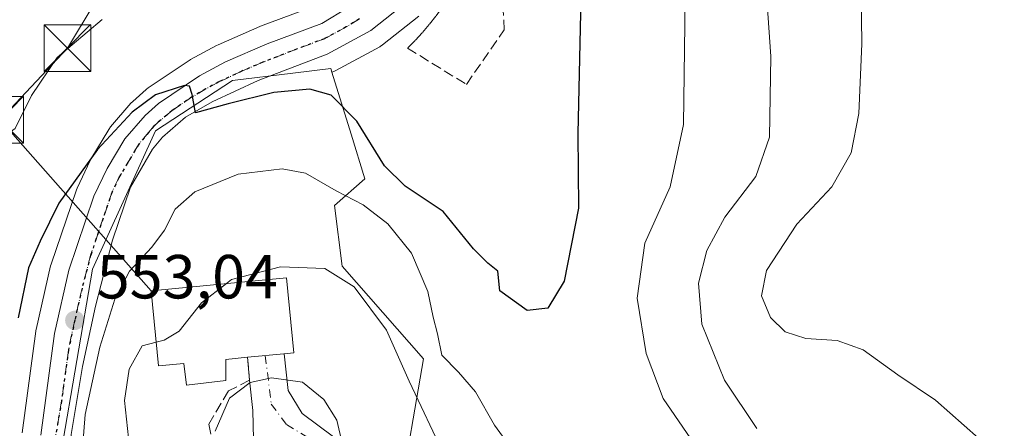
# Model space of a CAD drawing. Units: metres. Extents: x 596791 to 600221, y 4759190 to 4761552.
# Drawn here: x 597194 to 597353, y 4760102 to 4760168 of the extents above; entities that cross this region are included whole.
import ezdxf

# ---------------------------------------------------------------- set-up
doc = ezdxf.new("R2010")
doc.units = ezdxf.units.M
doc.header["$MEASUREMENT"] = 0
for name, pattern in [('DGN Style 3', [2.307223458686699, 1.648016756204785, -0.6592067024819142]), ('DGN Style 4', [2.6384748266838614, 1.318413404963828, -0.6592067024819142, 0.001648016756204785, -0.6592067024819142]), ('DGN Style 5', [1.1536117293433497, 0.4944050268614355, -0.6592067024819142])]:
    doc.linetypes.add(name, pattern=pattern)
for name, color, linetype, lineweight in [('Carretera de calzada única Cxs', 7, 'Continuous', 13), ('Carretera de calzada única eje', 7, 'DGN Style 4', 0), ('Cementerio Cxs', 135, 'Continuous', 0), ('Corriente natural eje oculto', 9, 'DGN Style 4', 0), ('Curva de nivel maestra', 30, 'Continuous', 30), ('Curva de nivel normal', 30, 'Continuous', 0), ('Edificación Cxs', 1, 'Continuous', 13), ('Núcleo urbano CxS', 7, 'Continuous', 0), ('Obra de contención lineal', 1, 'DGN Style 3', 13), ('Prado CxS', 92, 'Continuous', 0), ('Punto de cota en terreno', 7, 'Continuous', 0), ('Ruta', 7, 'DGN Style 5', 30), ('Rótulo de punto de cota en terreno', 7, 'Continuous', 0), ('Seto lineal', 92, 'DGN Style 3', 0), ('Tendido', 6, 'Continuous', 0), ('Torre de tendido puntual', 7, 'Continuous', 0), ('Vía urbana Cxs', 4, 'Continuous', 0), ('Vía urbana eje', 4, 'DGN Style 4', 0)]:
    doc.layers.add(name, color=color, linetype=linetype, lineweight=lineweight)
doc.styles.add('Style-Arial', font='txt')

# ---------------------------------------------------------------- blocks, each defined once
blk = doc.blocks.new('5PATER')
at = {"layer": 'Cementerio Cxs', "linetype": 'Continuous', "lineweight": 0}
h = blk.add_hatch(color=51, dxfattribs=at)
edge = h.paths.add_edge_path()
edge.add_ellipse((0, 0), major_axis=(-0.1095731443231308, -0.1110710700762829), ratio=0.9994222409660322, start_angle=0, end_angle=360)
blk = doc.blocks.new('5TTEND')
at = {"layer": 'Corriente natural eje oculto', "color": 7, "linetype": 'Continuous', "lineweight": 0}
for p, q in [((-0.375, 0.3754), (0.375, -0.3746)), ((0.3720000000000001, 0.3784000000000001), (-0.3720000000000001, -0.3776))]:
    blk.add_line(p, q, dxfattribs=at)
at = {"layer": 'Corriente natural eje oculto', "color": 7, "linetype": 'Continuous', "lineweight": 0, "flags": 128}
blk.add_lwpolyline([(-0.375, -0.3746), (0.375, -0.3746), (0.375, 0.3754), (-0.375, 0.3754), (-0.3720000000000001, -0.3776)], dxfattribs=at)

msp = doc.modelspace()

# ---------------------------------------------------------------- linework, layer by layer
at = {"layer": 'Carretera de calzada única Cxs', "color": 7, "linetype": 'Continuous', "lineweight": 13}
for points in [[(597256.8300999999, 4760170.800100001, 547.4734000000026), (597250.9801000003, 4760166.140100001, 548.1579999999958), (597243.9200999998, 4760162.3301, 548.9698999999965), (597232.8300999999, 4760158.0801, 549.895399999994), (597225.4600999998, 4760154.630100001, 550.8527000000031), (597221.1700999998, 4760152.1601, 550.732799999998), (597217.4200999998, 4760148.9801, 550.9995999999956), (597215.8501000004, 4760147.040100001, 551.3448000000062), (597212.2801000001, 4760140.9301, 551.9519), (597209.4101, 4760132.390100001, 552.8510999999999), (597206.6601, 4760121.770099999, 554.559500000003), (597204.5701000001, 4760112.090100001, 557.3401000000014), (597202.7301000003, 4760101.110099999, 554.9649000000063)], [(597256.8300999999, 4760170.800100001, 547.4734000000026), (597250.9801000003, 4760166.140100001, 548.1579999999958), (597243.9200999998, 4760162.3301, 548.9698999999965), (597232.8300999999, 4760158.0801, 549.895399999994), (597225.4600999998, 4760154.630100001, 550.8527000000031), (597221.1700999998, 4760152.1601, 550.732799999998), (597217.4200999998, 4760148.9801, 550.9995999999956), (597215.8501000004, 4760147.040100001, 551.3448000000062), (597212.2801000001, 4760140.9301, 551.9519), (597209.4101, 4760132.390100001, 552.8510999999999), (597206.6601, 4760121.770099999, 554.559500000003), (597204.5701000001, 4760112.090100001, 557.3401000000014), (597202.7301000003, 4760101.110099999, 554.9649000000063), (597203.0000999998, 4760092.4001, 555.0832999999984), (597204.2301000003, 4760086.2601, 555.3959999999934), (597207.1001000004, 4760076.1501, 555.4124000000012), (597208.5657000003, 4760072.0897, 556.2315999999992)], [(597197.8501000004, 4760101.020099999, 559.3794999999955), (597200.0500999996, 4760117.360099999, 560.1759000000021), (597202.3701, 4760127.5801, 554.8723000000027), (597206.4200999998, 4760139.4801, 551.9382999999943), (597208.5301000001, 4760143.9301, 550.9970999999932), (597211.3701, 4760148.6801, 550.5127000000066), (597214.6401000004, 4760152.470100001, 550.2516999999935), (597216.8201000001, 4760154.390100001, 550.0290999999997), (597223.3901000004, 4760158.8301, 549.4535000000033), (597227.5800999999, 4760161.090100001, 549.204899999997), (597234.2801000001, 4760163.9901, 550.4973999999929), (597243.0500999996, 4760167.2601, 549.9106000000029), (597247.3201000001, 4760169.850099999, 548.3028999999951)], [(597197.8501000004, 4760101.020099999, 559.3794999999955), (597200.0500999996, 4760117.360099999, 560.1759000000021), (597202.3701, 4760127.5801, 554.8723000000027), (597206.4200999998, 4760139.4801, 551.9382999999943), (597208.5301000001, 4760143.9301, 550.9970999999932), (597211.3701, 4760148.6801, 550.5127000000066), (597214.6401000004, 4760152.470100001, 550.2516999999935), (597216.8201000001, 4760154.390100001, 550.0290999999997), (597223.3901000004, 4760158.8301, 549.4535000000033), (597227.5800999999, 4760161.090100001, 549.204899999997), (597234.2801000001, 4760163.9901, 550.4973999999929), (597243.0500999996, 4760167.2601, 549.9106000000029), (597247.3201000001, 4760169.850099999, 548.3028999999951)]]:
    msp.add_polyline3d(points, dxfattribs=at)
at = {"layer": 'Carretera de calzada única eje', "color": 7, "linetype": 'DGN Style 4', "lineweight": 0}
msp.add_polyline3d([(597249.1401000004, 4760168.0001, 547.9075000000012), (597247.0100999996, 4760166.690099999, 548.3475999999937), (597243.4801000003, 4760164.800100001, 549.2035999999935), (597239.1001000004, 4760163.1601, 549.3365000000049), (597233.5701000001, 4760161.020099999, 549.6214000000036), (597230.2100999998, 4760159.590100001, 549.6199999999953), (597226.5301000001, 4760157.850099999, 549.7017999999953), (597224.4200999998, 4760156.7301, 550.0308999999979), (597222.2801000001, 4760155.4901, 550.1560000000027), (597219.0000999998, 4760153.2601, 550.3905999999988), (597217.1201, 4760151.6801, 550.5657999999967), (597216.0301000001, 4760150.720100001, 550.6331999999966), (597215.2500999998, 4760149.7501, 550.729800000001), (597213.6201, 4760147.850099999, 550.9245999999986), (597210.4101, 4760142.4301, 551.3708000000044), (597209.3501000004, 4760140.190099999, 551.7553000000044), (597207.9101, 4760135.9301, 551.9930000000022), (597205.8901000004, 4760129.9801, 552.9731000000029), (597204.5100999996, 4760124.6801, 554.3993000000046), (597203.3501000004, 4760119.5701, 555.7957000000024), (597202.3201000001, 4760114.7301, 557.6545999999944), (597201.2100999998, 4760106.5601, 556.8473999999987), (597200.2801000001, 4760101.0701, 556.9749000000012)], dxfattribs=at)
at = {"layer": 'Curva de nivel maestra', "color": 30, "linetype": 'Continuous', "lineweight": 30, "elevation": 550.0000000000001, "flags": 128}
msp.add_lwpolyline([(597284.79, 4760173.800100001), (597284.2599999999, 4760149.540100001), (597284.3600000005, 4760137.550100001), (597282.0800000001, 4760125.800100001), (597279.4100000003, 4760121.460100001), (597276.0800000001, 4760121.0801), (597271.7000000002, 4760124.2401), (597271.3700000001, 4760127.4301), (597269.79, 4760128.700099999), (597267.4600000001, 4760131.020099999), (597262.5899999999, 4760137.0101), (597256.4600000001, 4760141.090100001), (597253.1500000004, 4760144.350099999), (597248.7100000001, 4760151.5601), (597244.5499999998, 4760155.710100001), (597241.1299999999, 4760156.700099999), (597235.3700000001, 4760156.140100001), (597228.0199999996, 4760154.3101), (597222.7800000003, 4760152.860099999), (597222.2199999997, 4760155.8301), (597221.79, 4760157.170100001), (597220.9600000001, 4760157.2601), (597216.2999999998, 4760155.7501), (597212.5499999998, 4760153.0001), (597207, 4760146.9801), (597200.79, 4760138.3201), (597197.7699999996, 4760132.220100001), (597195.8799999999, 4760127.9301), (597194.25, 4760119.890100001)], dxfattribs=at)
at = {"layer": 'Curva de nivel normal', "color": 30, "linetype": 'Continuous', "lineweight": 0, "flags": 128}
for points, elevation in [([(597313.04, 4760102.109999999), (597307.8600000005, 4760109.890000001), (597304.2199999997, 4760118.880000001), (597303.6799999997, 4760125.480000001), (597304.9800000006, 4760130.720000001), (597307.9000000004, 4760136.100000001), (597312.8799999999, 4760142.66), (597315.0700000003, 4760148.970000001), (597315.2699999996, 4760161.960000001), (597314.2199999997, 4760177.5)], 560), ([(597358.2599999999, 4760089.380000001), (597348.7199999997, 4760100.539999999), (597341.7599999999, 4760106.680000001), (597335.7000000002, 4760110.720000001), (597330.1600000003, 4760114.75), (597325.9800000006, 4760116.230000001), (597320.9400000004, 4760116.550000001), (597317.6200000001, 4760117.67), (597315.2300000006, 4760119.960000001), (597313.7999999998, 4760123.439999999), (597314.6100000005, 4760127.5), (597319.4699999997, 4760134.980000001), (597325.1200000001, 4760140.949999999), (597328.2400000002, 4760146.42), (597329.4600000001, 4760152.789999999), (597329.9500000002, 4760163.980000001), (597329.7599999999, 4760175.980000001)], 565), ([(597303.0199999996, 4760099.59), (597298, 4760106.939999999), (597295.2300000006, 4760114.180000001), (597293.79, 4760123.050000001), (597295.0499999998, 4760131.92), (597299.1100000005, 4760140.980000001), (597301.2599999999, 4760150.980000001), (597301.5199999996, 4760171.189999999)], 555), ([(597207.7199999997, 4760167.9), (597200.4900000002, 4760161.800000001), (597196.3600000005, 4760155.65), (597193.7199999997, 4760150.369999999), (597190.1900000004, 4760147.859999999), (597187.4100000003, 4760143.07), (597182.6600000003, 4760129.199999999), (597180.4800000006, 4760118.710000001), (597179.2800000003, 4760109.380000001), (597176.3499999996, 4760093.92), (597176.3099999996, 4760085.76), (597178.4500000002, 4760079.74), (597179.8300000001, 4760074.220000001), (597180.6200000001, 4760069.33), (597183.0899999999, 4760063.470000001), (597185.0700000003, 4760057.300000001), (597187.3399999999, 4760050.08), (597189, 4760042.52), (597194.4199999999, 4760031.680000001), (597199.5099999999, 4760022.119999999), (597203.1399999997, 4760008.09), (597203.2999999998, 4759994.59), (597201.1600000003, 4759983.939999999), (597198.6900000004, 4759971.289999999)], 545), ([(597204.0700000003, 4760092.689999999), (597205.0300000003, 4760104.369999999), (597207.3399999999, 4760115.16), (597209.7599999999, 4760122.92), (597212.1500000004, 4760127.41), (597215.7400000002, 4760131.26), (597217.7800000003, 4760133.980000001), (597219.4900000002, 4760137.369999999), (597222.6299999999, 4760140.189999999), (597229.6299999999, 4760143.029999999), (597236.7000000002, 4760143.880000001), (597240.4299999997, 4760143.15), (597245.3799999999, 4760140.310000001), (597249.7000000002, 4760138.100000001), (597253.7000000002, 4760135.01), (597257.5099999999, 4760130.279999999), (597260.1299999999, 4760124.16), (597260.9699999997, 4760119.980000001), (597261.6900000004, 4760117.32), (597262.3600000005, 4760113.91), (597265.0800000001, 4760111.180000001), (597267.7699999996, 4760108), (597270.8499999996, 4760102.619999999), (597274.8499999996, 4760097.130000001)], 555), ([(597292.7289000005, 4760067.523499999), (597292.0999999996, 4760067.970000001), (597287.7699999996, 4760071.34), (597283.9199999999, 4760073.09), (597279.8499999996, 4760076), (597272.6200000001, 4760083.470000001), (597262.8399999999, 4760097.57), (597257.1299999999, 4760109.710000001), (597253.5, 4760117.92), (597248.29, 4760124.9), (597243.5599999996, 4760127.850000001), (597236.4000000004, 4760128.119999999), (597228.5199999996, 4760126.039999999), (597227.7181000002, 4760125.416099999)], 560), ([(597227.7181000002, 4760125.416099999), (597223.7000000002, 4760122.289999999), (597220.1200000001, 4760117.779999999), (597217.7300000006, 4760116.300000001), (597216.4360999997, 4760115.962900001)], 560), ([(597216.4360999997, 4760115.962900001), (597214.1600000003, 4760115.369999999), (597212.0800000001, 4760111.630000001), (597211.3300000001, 4760106.58), (597211.9699999997, 4760100.59), (597214.0300000003, 4760098), (597215.1200000001, 4760093.82), (597214.4900000002, 4760083.960000001), (597215.0508000003, 4760079.072100001)], 560), ([(597247.3700000001, 4760095.32), (597245.5, 4760103.449999999), (597243.3899999997, 4760106.75), (597239.9500000002, 4760109.529999999), (597234.9699999997, 4760110.27), (597231.5599999996, 4760109.52), (597228.2100000001, 4760107), (597225.9299999997, 4760101.66)], 565)]:
    msp.add_lwpolyline(points, dxfattribs=dict(at, elevation=elevation))
at = {"layer": 'Edificación Cxs', "color": 1, "linetype": 'Continuous', "lineweight": 13, "elevation": 567.9921999999933, "flags": 128}
msp.add_lwpolyline([(597227.6401000004, 4760113.210100001), (597227.6401000004, 4760109.8101), (597221.3201000001, 4760109.0801), (597220.8901000004, 4760112.5601), (597216.8000999996, 4760112.170100001), (597215.6401000004, 4760124.2601), (597237.3701, 4760126.340100001), (597238.5500999996, 4760114.270099999), (597236.9600999998, 4760114.110099999), (597231.1300999997, 4760113.550100001)], close=True, dxfattribs=at)
at = {"layer": 'Edificación Cxs', "color": 1, "linetype": 'Continuous', "lineweight": 13, "extrusion": (-0.07629783289596882, -0.007433026701888676, 0.9970573658568638), "elevation": -80383.17127979657, "flags": 128}
msp.add_lwpolyline([(-4679775.399771296, 1052904.130817101), (-4679775.399771296, 1052900.613945742)], dxfattribs=at)
at = {"layer": 'Edificación Cxs', "color": 1, "linetype": 'Continuous', "lineweight": 13}
msp.add_polyline3d([(597227.6401000004, 4760113.210100001, 567.7225999999937), (597227.6401000004, 4760109.8101, 566.1168000000034), (597221.3201000001, 4760109.0801, 564.2927000000054), (597220.8901000004, 4760112.5601, 567.2019), (597216.8000999996, 4760112.170100001, 565.8212000000058), (597215.6401000004, 4760124.2601, 562.0494000000035), (597237.3701, 4760126.340100001, 563.5555000000022), (597238.5500999996, 4760114.270099999, 566.3007999999973), (597236.9600999998, 4760114.110099999, 567.0497999999934), (597231.1300999997, 4760113.550100001, 567.9921999999933)], dxfattribs=at)
at = {"layer": 'Núcleo urbano CxS', "color": 7, "linetype": 'Continuous', "lineweight": 0}
for points in [[(597194.8768999996, 4760101.420499999, 551.1714000000065), (597197.0768999998, 4760117.760500001, 550.3619999999937), (597197.0957000004, 4760117.881100001, 550.3580999999976), (597197.1244999999, 4760118.024300001, 550.355899999995), (597199.4445000002, 4760128.2443, 550.3307000000059), (597199.5301000001, 4760128.546700001, 550.3073000000004), (597203.5904999999, 4760140.476500001, 549.8846000000049), (597203.7093000002, 4760140.765500001, 549.850099999996), (597205.8192999996, 4760145.215500001, 549.1284000000014), (597205.9436999997, 4760145.449899999, 549.0907000000007), (597208.7953000005, 4760150.219699999, 548.5488000000041), (597209.0853000004, 4760150.624100001, 548.5190000000002), (597212.3687000005, 4760154.4299, 548.3779999999971), (597212.6573000001, 4760154.7215, 548.3574999999983), (597214.8372999998, 4760156.6415, 548.3234999999986), (597214.8916999997, 4760156.688300001, 548.324099999998), (597215.1403000001, 4760156.875700001, 548.3353999999963), (597221.7103000004, 4760161.3157, 547.8009000000021), (597221.8901000004, 4760161.428099999, 547.7890999999945), (597221.9659000002, 4760161.4705, 547.7862000000023), (597226.1558999997, 4760163.7305, 547.4358999999968), (597226.3885000005, 4760163.8433, 547.4128000000055), (597233.0884999996, 4760166.7433, 546.8013000000064), (597233.2319, 4760166.801100001, 546.790399999998), (597241.7364999996, 4760169.972100001, 546.3834000000061)], [(597241.7364999996, 4760169.972100001, 546.3834000000061), (597233.2319, 4760166.801100001, 546.790399999998), (597233.0884999996, 4760166.7433, 546.8013000000064), (597226.3885000005, 4760163.8433, 547.4128000000055), (597226.1558999997, 4760163.7305, 547.4358999999968), (597221.9659000002, 4760161.4705, 547.7862000000023), (597221.8901000004, 4760161.428099999, 547.7890999999945), (597221.7103000004, 4760161.3157, 547.8009000000021), (597215.1403000001, 4760156.875700001, 548.3353999999963), (597214.8916999997, 4760156.688300001, 548.324099999998), (597214.8372999998, 4760156.6415, 548.3234999999986), (597212.6573000001, 4760154.7215, 548.3574999999983), (597212.3687000005, 4760154.4299, 548.3779999999971), (597209.0853000004, 4760150.624100001, 548.5190000000002), (597208.7953000005, 4760150.219699999, 548.5488000000041), (597205.9436999997, 4760145.449899999, 549.0907000000007), (597205.8192999996, 4760145.215500001, 549.1284000000014), (597203.7093000002, 4760140.765500001, 549.850099999996), (597203.5904999999, 4760140.476500001, 549.8846000000049), (597199.5301000001, 4760128.546700001, 550.3073000000004), (597199.4445000002, 4760128.2443, 550.3307000000059), (597197.1244999999, 4760118.024300001, 550.355899999995), (597197.0957000004, 4760117.881100001, 550.3580999999976), (597197.0768999998, 4760117.760500001, 550.3619999999937), (597194.8768999996, 4760101.420499999, 551.1714000000065)], [(597258.6993000006, 4760168.453700001, 547.4226000000053), (597252.8492999999, 4760163.7938, 547.8034999999945), (597252.4801000003, 4760163.542099999, 547.8320999999996), (597252.4049000005, 4760163.5001, 547.8380000000034), (597245.3448999999, 4760159.690099999, 548.5739999999934), (597244.9937000005, 4760159.528700001, 548.6129999999976), (597244.6810999997, 4760159.4089, 548.6450999999943), (597244.4990999997, 4760159.9957, 548.5865999999951), (597238.3982999995, 4760159.247300001, 549.0184000000008), (597228.6964999996, 4760158.0579, 549.354600000006), (597216.3349000001, 4760150.000700001, 550.1687999999995), (597206.1930999998, 4760127.706300001, 552.0589999999938), (597201.1549000005, 4760098.3629, 553.7188000000025)], [(597258.6993000006, 4760168.453700001, 547.4226000000053), (597252.8492999999, 4760163.7938, 547.8034999999945), (597252.4801000003, 4760163.542099999, 547.8320999999996), (597252.4049000005, 4760163.5001, 547.8380000000034), (597245.3448999999, 4760159.690099999, 548.5739999999934), (597244.9937000005, 4760159.528700001, 548.6129999999976), (597244.6810999997, 4760159.4089, 548.6450999999943)], [(597201.1549000005, 4760098.3629, 553.7188000000025), (597206.1930999998, 4760127.706300001, 552.0589999999938), (597216.3349000001, 4760150.000700001, 550.1687999999995), (597228.6964999996, 4760158.0579, 549.354600000006), (597238.3982999995, 4760159.247300001, 549.0184000000008), (597244.4990999997, 4760159.9957, 548.5865999999951), (597244.6810999997, 4760159.4089, 548.6450999999943), (597247.7726999996, 4760149.4429, 551.2695999999996), (597249.9999000002, 4760142.263499999, 552.8459000000003), (597245.1089000005, 4760137.9838, 555.8083000000044), (597246.3339000001, 4760128.198100001, 559.0933999999979), (597259.4165000003, 4760113.317700001, 558.638300000006), (597255.5129000006, 4760090.580900001, 564.1606000000029)], [(597244.6810999997, 4760159.4089, 548.6450999999943), (597244.4990999997, 4760159.9957, 548.5865999999951), (597238.3982999995, 4760159.247300001, 549.0184000000008), (597228.6964999996, 4760158.0579, 549.354600000006), (597216.3349000001, 4760150.000700001, 550.1687999999995), (597206.1930999998, 4760127.706300001, 552.0589999999938), (597201.1549000005, 4760098.3629, 553.7188000000025), (597202.7197000004, 4760084.199100001, 554.6235000000015), (597215.7449000003, 4760048.6171, 556.1834999999992), (597230.5598999998, 4760031.4099, 557.960699999996), (597256.1803000001, 4760019.167099999, 560.6977000000043), (597262.8970999997, 4760017.444300001, 560.8246999999974), (597267.1530999999, 4760016.3529, 561.011400000003), (597267.7274000002, 4760016.205600001, 561.0483999999997)], [(597244.6810999997, 4760159.4089, 548.6450999999943), (597244.4990999997, 4760159.9957, 548.5865999999951), (597238.3982999995, 4760159.247300001, 549.0184000000008), (597228.6964999996, 4760158.0579, 549.354600000006), (597216.3349000001, 4760150.000700001, 550.1687999999995), (597206.1930999998, 4760127.706300001, 552.0589999999938), (597201.1549000005, 4760098.3629, 553.7188000000025), (597202.7197000004, 4760084.199100001, 554.6235000000015), (597215.7449000003, 4760048.6171, 556.1834999999992), (597230.5598999998, 4760031.4099, 557.960699999996), (597256.1803000001, 4760019.167099999, 560.6977000000043), (597262.8970999997, 4760017.444300001, 560.8246999999974), (597267.1530999999, 4760016.3529, 561.011400000003), (597267.7274000002, 4760016.205600001, 561.0483999999997)], [(597244.6810999997, 4760159.4089, 548.6450999999943), (597247.7726999996, 4760149.4429, 551.2695999999996), (597249.9999000002, 4760142.263499999, 552.8459000000003), (597245.1089000005, 4760137.9838, 555.8083000000044), (597246.3339000001, 4760128.198100001, 559.0933999999979), (597259.4165000003, 4760113.317700001, 558.638300000006), (597255.5129000006, 4760090.580900001, 564.1606000000029), (597263.7253000002, 4760072.087300001, 563.574299999993), (597276.2956999998, 4760069.4946, 561.2592000000004), (597285.4666999998, 4760074.999500001, 558.571100000001), (597299.0575000001, 4760082.611, 554.2452000000048), (597300.7531000003, 4760083.560699999, 553.9965999999986), (597312.3728999998, 4760074.999500001, 555.9858999999997), (597312.5953000003, 4760066.316199999, 556.5445999999939), (597312.9835000001, 4760051.1533, 559.1992000000029), (597325.8245000001, 4760048.707900001, 558.3683000000019), (597328.8838999998, 4760023.0219, 560.6444999999949), (597338.6653000005, 4760019.356100001, 560.8580999999976), (597353.9556999998, 4760016.9067, 561.016300000003)]]:
    msp.add_polyline3d(points, dxfattribs=at)
at = {"layer": 'Obra de contención lineal', "color": 1, "linetype": 'DGN Style 3', "lineweight": 13}
msp.add_polyline3d([(597231.1300999997, 4760113.550100001, 567.9921999999933), (597231.4501, 4760109.860099999, 566.4585999999981), (597228.0500999996, 4760108.1501, 565.380999999994), (597224.8901000004, 4760102.8101, 563.7462999999989), (597225.8601000002, 4760097.950099999, 564.9109999999928), (597227.5601000005, 4760089.450099999, 571.4612000000052)], dxfattribs=at)
at = {"layer": 'Prado CxS', "color": 92, "linetype": 'Continuous', "lineweight": 0}
for points in [[(597241.7364999996, 4760169.972100001, 546.3834000000061), (597233.2319, 4760166.801100001, 546.790399999998), (597233.0884999996, 4760166.7433, 546.8013000000064), (597226.3885000005, 4760163.8433, 547.4128000000055), (597226.1558999997, 4760163.7305, 547.4358999999968), (597221.9659000002, 4760161.4705, 547.7862000000023), (597221.8901000004, 4760161.428099999, 547.7890999999945), (597221.7103000004, 4760161.3157, 547.8009000000021), (597215.1403000001, 4760156.875700001, 548.3353999999963), (597214.8916999997, 4760156.688300001, 548.324099999998), (597214.8372999998, 4760156.6415, 548.3234999999986), (597212.6573000001, 4760154.7215, 548.3574999999983), (597212.3687000005, 4760154.4299, 548.3779999999971), (597209.0853000004, 4760150.624100001, 548.5190000000002), (597208.7953000005, 4760150.219699999, 548.5488000000041), (597205.9436999997, 4760145.449899999, 549.0907000000007), (597205.8192999996, 4760145.215500001, 549.1284000000014), (597203.7093000002, 4760140.765500001, 549.850099999996), (597203.5904999999, 4760140.476500001, 549.8846000000049), (597199.5301000001, 4760128.546700001, 550.3073000000004), (597199.4445000002, 4760128.2443, 550.3307000000059), (597197.1244999999, 4760118.024300001, 550.355899999995), (597197.0957000004, 4760117.881100001, 550.3580999999976), (597197.0768999998, 4760117.760500001, 550.3619999999937), (597194.8768999996, 4760101.420499999, 551.1714000000065)], [(597241.7364999996, 4760169.972100001, 546.3834000000061), (597233.2319, 4760166.801100001, 546.790399999998), (597233.0884999996, 4760166.7433, 546.8013000000064), (597226.3885000005, 4760163.8433, 547.4128000000055), (597226.1558999997, 4760163.7305, 547.4358999999968), (597221.9659000002, 4760161.4705, 547.7862000000023), (597221.8901000004, 4760161.428099999, 547.7890999999945), (597221.7103000004, 4760161.3157, 547.8009000000021), (597215.1403000001, 4760156.875700001, 548.3353999999963), (597214.8916999997, 4760156.688300001, 548.324099999998), (597214.8372999998, 4760156.6415, 548.3234999999986), (597212.6573000001, 4760154.7215, 548.3574999999983), (597212.3687000005, 4760154.4299, 548.3779999999971), (597209.0853000004, 4760150.624100001, 548.5190000000002), (597208.7953000005, 4760150.219699999, 548.5488000000041), (597205.9436999997, 4760145.449899999, 549.0907000000007), (597205.8192999996, 4760145.215500001, 549.1284000000014), (597203.7093000002, 4760140.765500001, 549.850099999996), (597203.5904999999, 4760140.476500001, 549.8846000000049), (597199.5301000001, 4760128.546700001, 550.3073000000004), (597199.4445000002, 4760128.2443, 550.3307000000059), (597197.1244999999, 4760118.024300001, 550.355899999995), (597197.0957000004, 4760117.881100001, 550.3580999999976), (597197.0768999998, 4760117.760500001, 550.3619999999937), (597194.8768999996, 4760101.420499999, 551.1714000000065)], [(597255.5129000006, 4760090.580900001, 564.1606000000029), (597259.4165000003, 4760113.317700001, 558.638300000006), (597246.3339000001, 4760128.198100001, 559.0933999999979), (597245.1089000005, 4760137.9838, 555.8083000000044), (597249.9999000002, 4760142.263499999, 552.8459000000003), (597247.7726999996, 4760149.4429, 551.2695999999996), (597244.6810999997, 4760159.4089, 548.6450999999943), (597244.9937000005, 4760159.528700001, 548.6129999999976), (597245.3448999999, 4760159.690099999, 548.5739999999934), (597252.4049000005, 4760163.5001, 547.8380000000034), (597252.4801000003, 4760163.542099999, 547.8320999999996), (597252.8492999999, 4760163.7938, 547.8034999999945), (597258.6993000006, 4760168.453700001, 547.4226000000053)], [(597258.6993000006, 4760168.453700001, 547.4226000000053), (597252.8492999999, 4760163.7938, 547.8034999999945), (597252.4801000003, 4760163.542099999, 547.8320999999996), (597252.4049000005, 4760163.5001, 547.8380000000034), (597245.3448999999, 4760159.690099999, 548.5739999999934), (597244.9937000005, 4760159.528700001, 548.6129999999976), (597244.6810999997, 4760159.4089, 548.6450999999943)], [(597244.6810999997, 4760159.4089, 548.6450999999943), (597247.7726999996, 4760149.4429, 551.2695999999996), (597249.9999000002, 4760142.263499999, 552.8459000000003), (597245.1089000005, 4760137.9838, 555.8083000000044), (597246.3339000001, 4760128.198100001, 559.0933999999979), (597259.4165000003, 4760113.317700001, 558.638300000006), (597255.5129000006, 4760090.580900001, 564.1606000000029), (597263.7253000002, 4760072.087300001, 563.574299999993), (597276.2956999998, 4760069.4946, 561.2592000000004), (597285.4666999998, 4760074.999500001, 558.571100000001), (597299.0575000001, 4760082.611, 554.2452000000048), (597300.7531000003, 4760083.560699999, 553.9965999999986), (597312.3728999998, 4760074.999500001, 555.9858999999997), (597312.5953000003, 4760066.316199999, 556.5445999999939), (597312.9835000001, 4760051.1533, 559.1992000000029), (597325.8245000001, 4760048.707900001, 558.3683000000019), (597328.8838999998, 4760023.0219, 560.6444999999949), (597338.6653000005, 4760019.356100001, 560.8580999999976), (597353.9556999998, 4760016.9067, 561.016300000003)]]:
    msp.add_polyline3d(points, dxfattribs=at)
at = {"layer": 'Ruta', "color": 7, "linetype": 'DGN Style 5', "lineweight": 30}
msp.add_polyline3d([(597249.1401000004, 4760168.0001, 547.9075000000012), (597247.0100999996, 4760166.690099999, 548.3475999999937), (597243.4801000003, 4760164.800100001, 549.2035999999935), (597239.1001000004, 4760163.1601, 549.3365000000049), (597233.5701000001, 4760161.020099999, 549.6214000000036), (597230.2100999998, 4760159.590100001, 549.6199999999953), (597226.5301000001, 4760157.850099999, 549.7017999999953), (597224.4200999998, 4760156.7301, 550.0308999999979), (597222.2801000001, 4760155.4901, 550.1560000000027), (597219.0000999998, 4760153.2601, 550.3905999999988), (597217.1201, 4760151.6801, 550.5657999999967), (597216.0301000001, 4760150.720100001, 550.6331999999966), (597215.2500999998, 4760149.7501, 550.729800000001), (597213.6201, 4760147.850099999, 550.9245999999986), (597210.4101, 4760142.4301, 551.3708000000044), (597209.3501000004, 4760140.190099999, 551.7553000000044), (597207.9101, 4760135.9301, 551.9930000000022), (597205.8901000004, 4760129.9801, 552.9731000000029), (597204.5100999996, 4760124.6801, 554.3993000000046), (597203.3501000004, 4760119.5701, 555.7957000000024), (597202.3201000001, 4760114.7301, 557.6545999999944), (597201.2100999998, 4760106.5601, 556.8473999999987), (597200.2801000001, 4760101.0701, 556.9749000000012)], dxfattribs=at)
at = {"layer": 'Seto lineal', "color": 92, "linetype": 'DGN Style 3', "lineweight": 0}
msp.add_polyline3d([(597267.3000999996, 4760178.840100001, 547.0994000000064), (597266.6300999997, 4760177.2601, 547.1934000000037), (597265.9001000002, 4760175.710100001, 547.3227000000043), (597265.1101000002, 4760174.190099999, 547.4676000000036), (597264.2701000003, 4760172.690099999, 547.630999999994), (597263.3701, 4760171.2301, 547.7102000000014), (597262.4101, 4760169.8101, 547.6652999999933), (597261.4001000002, 4760168.420100001, 547.7035999999935), (597260.3400999998, 4760167.0801, 547.854800000001), (597259.2301000003, 4760165.770099999, 548.0896999999968), (597258.0701000001, 4760164.5101, 548.2741999999998), (597256.8601000002, 4760163.290100001, 548.4747000000061), (597266.3300999999, 4760157.460100001, 552.6831999999995), (597272.4101, 4760166.210100001, 551.8910999999935), (597271.6801000005, 4760180.300100001, 547.9268000000011), (597264.8701, 4760216.7401, 544.1548000000039)], dxfattribs=at)
at = {"layer": 'Tendido', "color": 6, "linetype": 'Continuous', "lineweight": 0}
msp.add_polyline3d([(597241.8901000004, 4760225.840100001, 545.6111999999994), (597223.9583000002, 4760199.558499999, 542.6040000000066), (597202.1485000001, 4760163.298599999, 550.4973000000027), (597191.3514, 4760151.768200001, 548.1353999999993), (597215.6401000004, 4760124.2601, 562.0494000000035)], dxfattribs=at)
at = {"layer": 'Vía urbana Cxs', "color": 4, "linetype": 'Continuous', "lineweight": 0, "extrusion": (-0.08456817782770895, 0.9941240654174667, 0.0675689711091537), "elevation": 4681675.064508193, "flags": 128}
msp.add_lwpolyline([(-998558.0672910775, -316491.2823940042), (-998563.9237769388, -316492.2269526935), (-998563.9753330846, -316492.2392808682)], dxfattribs=at)
at = {"layer": 'Vía urbana Cxs', "color": 4, "linetype": 'Continuous', "lineweight": 0, "extrusion": (0.03305179342828255, -0.381128492786731, 0.9239310855996182), "elevation": -1793950.557252346, "flags": 128}
msp.add_lwpolyline([(1006255.615617249, 4334111.516823012), (1006255.615617249, 4334115.525616967)], dxfattribs=at)
at = {"layer": 'Vía urbana Cxs', "color": 4, "linetype": 'Continuous', "lineweight": 0}
for points in [[(597232.0565, 4760100.395099999, 566.2520999999979), (597231.9506999999, 4760104.9988, 565.7213999999949), (597231.4501, 4760109.860099999, 566.4585999999981), (597231.1300999997, 4760113.550100001, 567.9921999999933), (597236.9600999998, 4760114.110099999, 567.0497999999934), (597237.0114000002, 4760114.115300001, 567.0375000000058), (597237.6656999999, 4760108.226700001, 565.9845000000059), (597239.8881999999, 4760104.522600001, 566.0988999999972), (597247.4552999996, 4760098.860500001, 565.1144000000058)], [(597237.0114000002, 4760114.115300001, 567.0375000000058), (597237.6656999999, 4760108.226700001, 565.9845000000059), (597239.8881999999, 4760104.522600001, 566.0988999999972), (597247.4552999996, 4760098.860500001, 565.1144000000058), (597251.5828, 4760095.4738, 565.8371999999945), (597255.3927999996, 4760092.034200001, 567.2271999999939), (597258.3032000001, 4760088.065500001, 567.9008000000031), (597261.8486000003, 4760081.715399999, 566.2963000000018), (597269.3098999998, 4760066.9517, 565.3441000000021), (597274.9190999996, 4760055.892100001, 572.283500000005), (597285.3701, 4760038.090100001, 563.1502000000038)], [(597231.9501, 4760096.590100001, 567.2963000000018), (597232.0565, 4760100.395099999, 566.2520999999979), (597231.9506999999, 4760104.9988, 565.7213999999949), (597231.4501, 4760109.860099999, 566.4585999999981)]]:
    msp.add_polyline3d(points, dxfattribs=at)
at = {"layer": 'Vía urbana eje', "color": 4, "linetype": 'DGN Style 4', "lineweight": 0}
msp.add_polyline3d([(597233.9714000003, 4760113.823000001, 567.7578999999969), (597234.9404999996, 4760106.0307, 565.7654999999941), (597237.3745999997, 4760102.7499, 565.6312999999936), (597243.6188000003, 4760098.939900001, 566.0792999999976), (597246.3201000001, 4760097.590100001, 565.5377000000008), (597249.6201, 4760094.4801, 566.5032999999967), (597253.7100999998, 4760091.0801, 566.4755000000005), (597256.8201000001, 4760086.4101, 567.2507000000041), (597259.5301000001, 4760082.0001, 567.402900000001), (597261.2100999998, 4760078.610099999, 566.2121999999945), (597262.8701, 4760075.2401, 564.0776000000042), (597264.5500999996, 4760071.850099999, 564.7011000000057), (597266.2301000003, 4760068.4801, 564.3383999999933)], dxfattribs=at)

# ---------------------------------------------------------------- block references
at = {"layer": 'Punto de cota en terreno', "color": 7, "linetype": 'Continuous', "lineweight": 0, "xscale": 10, "yscale": 10, "zscale": 10}
msp.add_blockref('5PATER', (597203.3399999999, 4760119.49, 553.0399999999936), dxfattribs=at)
at = {"layer": 'Torre de tendido puntual', "color": 7, "linetype": 'Continuous', "lineweight": 0, "xscale": 10, "yscale": 10, "zscale": 10}
for p in [(597202.1485000001, 4760163.298599999, 550.4973000000027), (597191.3514, 4760151.768200001, 548.1353999999993)]:
    msp.add_blockref('5TTEND', p, dxfattribs=at)

# ---------------------------------------------------------------- texts
at = {"layer": 'Rótulo de punto de cota en terreno', "color": 7, "linetype": 'Continuous', "lineweight": 0, "style": 'Style-Arial'}
msp.add_text('553,04', height=7.000000000000002, dxfattribs=at).set_placement((597206.8678000001, 4760123.0178))

doc.saveas('drawing.dxf')
